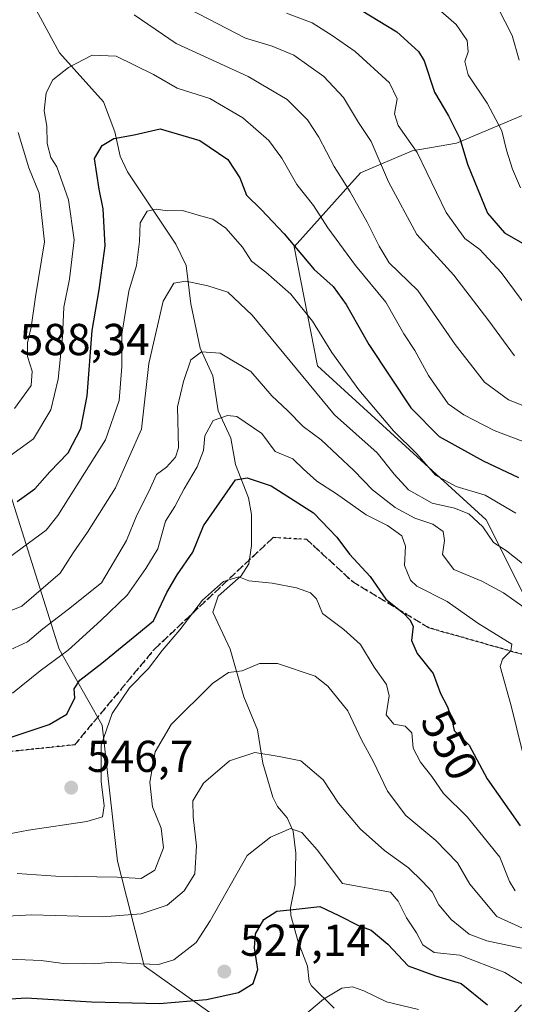
# Model space of a CAD drawing. Units: metres. Extents: x 586661 to 590100, y 4754426 to 4756784.
# Drawn here: x 586801 to 586912, y 4754547 to 4754768 of the extents above; entities that cross this region are included whole.
import ezdxf
from ezdxf.enums import TextEntityAlignment as Align

# ---------------------------------------------------------------- set-up
doc = ezdxf.new("R2010")
doc.units = ezdxf.units.M
doc.header["$MEASUREMENT"] = 0
doc.linetypes.add('DGN Style 3', pattern=[2.307223458686699, 1.648016756204785, -0.6592067024819142])
doc.linetypes.add('DGN Style 5', pattern=[1.1536117293433497, 0.4944050268614355, -0.6592067024819142])
for name, color, linetype, lineweight in [('Arbolado forestal CxS', 92, 'Continuous', 0), ('Corriente natural lineal', 142, 'Continuous', 13), ('Curva de nivel maestra', 30, 'Continuous', 30), ('Curva de nivel normal', 30, 'Continuous', 0), ('Punto de cota en terreno', 7, 'Continuous', 0), ('Ruta', 7, 'DGN Style 5', 30), ('Rótulo de curva de nivel directora', 7, 'Continuous', 0), ('Rótulo de punto de cota en terreno', 7, 'Continuous', 0), ('Senda', 7, 'DGN Style 3', 0)]:
    doc.layers.add(name, color=color, linetype=linetype, lineweight=lineweight)
doc.styles.add('Style-Arial', font='txt')

# ---------------------------------------------------------------- blocks, each defined once
blk = doc.blocks.new('5PATER')
at = {"layer": 'Punto de cota en terreno', "linetype": 'Continuous', "lineweight": 0}
h = blk.add_hatch(color=51, dxfattribs=at)
edge = h.paths.add_edge_path()
edge.add_ellipse((0, 0), major_axis=(-0.1095731443231308, -0.1110710700762829), ratio=0.9994222409660322, start_angle=0, end_angle=360)

msp = doc.modelspace()

# ---------------------------------------------------------------- linework, layer by layer
at = {"layer": 'Arbolado forestal CxS', "color": 92, "linetype": 'Continuous', "lineweight": 0}
for points in [[(586913.5528999995, 4754547.0317, 527.771900000007), (586892.0204999996, 4754524.521500001, 512.610799999995), (586861.8108999999, 4754532.471700001, 516.7737999999954), (586828.9571000002, 4754555.8051, 530.0908999999956), (586823.0356999999, 4754579.267899999, 541.8629999999976), (586819.5960999997, 4754609.7435, 546.1738999999943), (586809.9165000003, 4754626.817500001, 557.7002999999969), (586799.0078999996, 4754661.352499999, 577.0721999999951), (586789.2414999995, 4754688.5933, 591.3421999999991), (586780.6639, 4754711.122099999, 601.0936999999976), (586776.6715000002, 4754716.0997, 604.6374999999971), (586763.9612999996, 4754731.9461, 612.8111999999965), (586744.8383, 4754730.464299999, 622.6279999999971), (586715.7131000003, 4754723.2861, 639.2734000000055), (586685.9896, 4754728.9849, 655.4272000000057), (586684.5213000001, 4754844.958699999, 661.4199999999983)], [(586932.1139000002, 4754602.8007, 563.5626000000047), (586905.6239, 4754655.759500001, 566.4426999999996), (586867.8337000003, 4754690.2567, 567.5123000000021), (586862.5768999998, 4754716.9945, 575.0513000000064), (586877.4792999999, 4754733.543099999, 587.1177000000025), (586889.0683000004, 4754738.507900001, 593.9928000000073), (586899.0022999998, 4754740.162500001, 599.4559000000008), (586914.0355000002, 4754746.5737, 608.122199999998)], [(586914.0355000002, 4754746.5737, 608.122199999998), (586899.0022999998, 4754740.162500001, 599.4559000000008), (586889.0683000004, 4754738.507900001, 593.9928000000073), (586877.4792999999, 4754733.543099999, 587.1177000000025), (586862.5768999998, 4754716.9945, 575.0513000000064), (586867.8337000003, 4754690.2567, 567.5123000000021), (586905.6239, 4754655.759500001, 566.4426999999996), (586932.1139000002, 4754602.8007, 563.5626000000047)], [(586932.1139000002, 4754602.8007, 563.5626000000047), (586905.6239, 4754655.759500001, 566.4426999999996), (586867.8337000003, 4754690.2567, 567.5123000000021), (586862.5768999998, 4754716.9945, 575.0513000000064), (586877.4792999999, 4754733.543099999, 587.1177000000025), (586889.0683000004, 4754738.507900001, 593.9928000000073), (586899.0022999998, 4754740.162500001, 599.4559000000008), (586914.0355000002, 4754746.5737, 608.122199999998)], [(586932.1139000002, 4754602.8007, 563.5626000000047), (586905.6239, 4754655.759500001, 566.4426999999996), (586867.8337000003, 4754690.2567, 567.5123000000021), (586862.5768999998, 4754716.9945, 575.0513000000064), (586877.4792999999, 4754733.543099999, 587.1177000000025), (586889.0683000004, 4754738.507900001, 593.9928000000073), (586899.0022999998, 4754740.162500001, 599.4559000000008), (586914.0355000002, 4754746.5737, 608.122199999998)], [(586709.7037000004, 4754530.5843, 512.8478999999934), (586712.3630999997, 4754552.759099999, 526.6095999999961), (586745.5132999998, 4754562.7543, 541.1823000000004), (586748.8246999999, 4754587.5781, 538.4603000000062), (586737.6848999998, 4754602.018100001, 537.806500000006), (586725.4852999998, 4754616.5261, 534.7473000000027), (586687.1716999998, 4754635.614499999, 563.5951999999961), (586685.9896, 4754728.9849, 655.4272000000057), (586715.7131000003, 4754723.2861, 639.2734000000055), (586744.8383, 4754730.464299999, 622.6279999999971), (586763.9612999996, 4754731.9461, 612.8111999999965), (586776.6715000002, 4754716.0997, 604.6374999999971), (586780.6639, 4754711.122099999, 601.0936999999976), (586789.2414999995, 4754688.5933, 591.3421999999991), (586799.0078999996, 4754661.352499999, 577.0721999999951), (586809.9165000003, 4754626.817500001, 557.7002999999969), (586819.5960999997, 4754609.7435, 546.1738999999943), (586823.0356999999, 4754579.267899999, 541.8629999999976), (586828.9571000002, 4754555.8051, 530.0908999999956), (586861.8108999999, 4754532.471700001, 516.7737999999954)], [(586685.9896, 4754728.9849, 655.4272000000057), (586715.7131000003, 4754723.2861, 639.2734000000055), (586744.8383, 4754730.464299999, 622.6279999999971), (586763.9612999996, 4754731.9461, 612.8111999999965), (586776.6715000002, 4754716.0997, 604.6374999999971), (586780.6639, 4754711.122099999, 601.0936999999976), (586789.2414999995, 4754688.5933, 591.3421999999991), (586799.0078999996, 4754661.352499999, 577.0721999999951), (586809.9165000003, 4754626.817500001, 557.7002999999969), (586819.5960999997, 4754609.7435, 546.1738999999943), (586823.0356999999, 4754579.267899999, 541.8629999999976), (586828.9571000002, 4754555.8051, 530.0908999999956), (586861.8108999999, 4754532.471700001, 516.7737999999954), (586892.0204999996, 4754524.521500001, 512.610799999995), (586913.5528999995, 4754547.0317, 527.771900000007)], [(586685.9896, 4754728.9849, 655.4272000000057), (586715.7131000003, 4754723.2861, 639.2734000000055), (586744.8383, 4754730.464299999, 622.6279999999971), (586763.9612999996, 4754731.9461, 612.8111999999965), (586776.6715000002, 4754716.0997, 604.6374999999971), (586780.6639, 4754711.122099999, 601.0936999999976), (586789.2414999995, 4754688.5933, 591.3421999999991), (586799.0078999996, 4754661.352499999, 577.0721999999951), (586809.9165000003, 4754626.817500001, 557.7002999999969), (586819.5960999997, 4754609.7435, 546.1738999999943), (586823.0356999999, 4754579.267899999, 541.8629999999976), (586828.9571000002, 4754555.8051, 530.0908999999956), (586861.8108999999, 4754532.471700001, 516.7737999999954), (586892.0204999996, 4754524.521500001, 512.610799999995), (586913.5528999995, 4754547.0317, 527.771900000007)]]:
    msp.add_polyline3d(points, dxfattribs=at)
at = {"layer": 'Corriente natural lineal', "color": 142, "linetype": 'Continuous', "lineweight": 13}
msp.add_polyline3d([(586804.3457000004, 4754770.923599999, 585.0010000000038), (586810.0142000001, 4754760.477299999, 581.5121999999974), (586819.8965999996, 4754749.4857, 577.4496999999974), (586822.4249999998, 4754742.761800001, 575.5868000000046), (586823.6393999998, 4754737.264799999, 574.3947999999946), (586825.2154000001, 4754733.755899999, 573.5381999999954), (586836.0745999999, 4754717.5595, 567.9948000000004), (586838.3733000001, 4754712.7404, 566.5993000000017), (586839.431, 4754704.178500001, 564.1033000000025), (586841.5055999998, 4754694.2094, 560.8364000000003), (586844.3759000005, 4754688.0748, 558.6567000000068), (586845.5358999996, 4754680.221799999, 556.4294999999984), (586848.3971999995, 4754674.0825, 553.8123999999953), (586849.4705999997, 4754668.1898, 551.9805999999953), (586852.3997999998, 4754660.719799999, 549.193499999994), (586853.0119000003, 4754656.943200001, 547.9995000000055), (586853.0732000005, 4754649.980799999, 546.3114999999962), (586852.4408999998, 4754645.9016, 545.5644999999931), (586850.7340000002, 4754643.202299999, 545.3496000000014), (586845.5921, 4754638.634400001, 545.2299000000058), (586844.3470000001, 4754635.0724, 544.6821999999956), (586848.2651000004, 4754626.756999999, 541.8733000000066), (586851.2845000001, 4754616.1249, 538.6953999999969), (586854.3468000004, 4754608.7304, 536.5963000000047), (586855.6118999999, 4754601.253599999, 534.6708999999975), (586857.7989999996, 4754593.586999999, 532.401199999993), (586858.8693000004, 4754591.5143, 531.925700000007), (586861, 4754589, 531.2691000000051), (586862.3561000006, 4754586.007999999, 530.2804000000033), (586862.9764, 4754581.0715, 528.7246000000014), (586862.7912999997, 4754574.032299999, 526.5709999999963), (586861.8024000004, 4754568.8224, 525.3684000000068), (586861.8234000001, 4754567.112000001, 524.9716999999946), (586863.4961000001, 4754561.1965, 523.446100000001), (586865.5769999997, 4754555.727399999, 522.088499999998), (586865.9315, 4754552.3303, 521.2785000000003), (586866.4830999998, 4754551.319, 521.031099999993), (586871.5878, 4754546.312799999, 519.4281000000046)], dxfattribs=at)
at = {"layer": 'Curva de nivel maestra', "color": 30, "linetype": 'Continuous', "lineweight": 30, "flags": 128}
for points, elevation in [([(586871.7199999997, 4754773.690099999), (586885.6299999999, 4754765.1601), (586890.4600000001, 4754760.7401), (586891.7400000002, 4754758.6501), (586894.0300000003, 4754751.620100001), (586897.1799999997, 4754746.290100001), (586899.7100000001, 4754741.2401), (586901.4299999997, 4754735.460100001), (586905.9100000003, 4754724.540100001), (586909.7100000001, 4754720.0601), (586914.29, 4754717.5101)], 600), ([(586800.54, 4754659.880100001), (586804.5199999996, 4754662.7301), (586807.8799999999, 4754666.5001), (586811.9299999997, 4754670.800100001), (586814.8200000003, 4754676.220100001), (586816.2199999997, 4754683.530099999), (586817.2999999998, 4754698.220100001), (586818.8700000001, 4754707.290100001), (586820.2400000002, 4754717.1601), (586819.8099999996, 4754725.4901), (586818.9000000004, 4754729.890100001), (586817.8799999999, 4754736.720100001), (586819.5800000001, 4754739.670100001), (586822.1600000003, 4754741.220100001), (586826.7599999999, 4754742.0601), (586832.5899999999, 4754743.370100001), (586841.4600000001, 4754740.8101), (586847.7199999997, 4754736.540100001), (586850.4199999999, 4754732.420100001), (586851.9000000004, 4754728.550100001), (586855.1799999997, 4754725.3301), (586860.3700000001, 4754719.860099999), (586867.0599999996, 4754711.850099999), (586871.3700000001, 4754708.0601), (586874.2599999999, 4754704.050100001), (586879.3399999999, 4754695.0601), (586888.7699999996, 4754680.9101), (586895.0599999996, 4754674.420100001), (586904.9400000004, 4754669.0101), (586912.8700000001, 4754665.290100001)], 575), ([(586791.1500000004, 4754604.360099999), (586807.7300000004, 4754609.880100001), (586811.6600000003, 4754612.1801), (586813.4400000004, 4754615.880100001), (586813.3300000001, 4754617.9101), (586814.54, 4754619.800100001), (586819.5, 4754623.640100001), (586831.1100000005, 4754633.120100001), (586834.0899999999, 4754639.5001), (586836.4000000004, 4754643.4101), (586839.8600000005, 4754648.550100001), (586842.2999999998, 4754654.450099999), (586849.4600000001, 4754664.710100001), (586852.0599999996, 4754665.1801), (586857.4600000001, 4754663.370100001), (586866.9299999997, 4754657.3201), (586872.1900000004, 4754651.9101), (586874.9900000002, 4754648.0601), (586879.6600000003, 4754643.040100001), (586883.1399999997, 4754637.960100001), (586887.0599999996, 4754634.880100001), (586888.5099999999, 4754633.3301), (586889.2800000003, 4754631.9101), (586888.9100000003, 4754628.7601), (586890.1600000003, 4754625.8201), (586893.75, 4754621.3201), (586895.3700000001, 4754616.840100001), (586896.9699999997, 4754613.870100001), (586897.9100000003, 4754611.050100001), (586898.4800000004, 4754608.5701), (586901.8300000001, 4754605.300100001), (586905.8499999996, 4754597.710100001), (586913.25, 4754587.1801)], 550), ([(586785.25, 4754546.670100001), (586791.0599999996, 4754547.920100001), (586802.5300000003, 4754548.610099999), (586817.1699999999, 4754547.770099999), (586832.4400000004, 4754547.370100001), (586842.9800000004, 4754548.2401), (586850.1500000004, 4754549.840100001), (586853.4000000004, 4754551.840100001), (586854.4400000004, 4754554.9901), (586853.6799999997, 4754559.840100001), (586853.9199999999, 4754563.0001), (586855.8200000003, 4754566.170100001), (586858.7199999997, 4754568.0601), (586862.3799999999, 4754568.450099999), (586868.3300000001, 4754569.090100001), (586872.6200000001, 4754567.110099999), (586877.04, 4754564.880100001), (586879.8399999999, 4754563.790100001), (586883.5999999996, 4754560.6601), (586888.1100000005, 4754555.780099999), (586894.2800000003, 4754553.530099999), (586900, 4754551.880100001), (586905.9500000002, 4754547.0801)], 525)]:
    msp.add_lwpolyline(points, dxfattribs=dict(at, elevation=elevation))
at = {"layer": 'Curva de nivel normal', "color": 30, "linetype": 'Continuous', "lineweight": 0, "flags": 128}
for points, elevation in [([(586913.2999999998, 4754730.16), (586911.5099999999, 4754734.33), (586910.1699999999, 4754738.66), (586909.1600000003, 4754742.980000001), (586905.8499999996, 4754749.16), (586901.6200000001, 4754755.539999999), (586900.8499999996, 4754758.480000001), (586901.5700000003, 4754760.66), (586901.3300000001, 4754763.199999999), (586898.8899999997, 4754766.800000001), (586893.2199999997, 4754771.699999999)], 605), ([(586907.6200000001, 4754771.800000001), (586909.8600000005, 4754767.369999999), (586911.4699999997, 4754764.289999999), (586912.9900000002, 4754758.810000001)], 610), ([(586918.1500000004, 4754679.699999999), (586910.6200000001, 4754682.66), (586905.2400000002, 4754686.609999999), (586898.6799999997, 4754695.060000001), (586890.3200000003, 4754707.140000001), (586883.8899999997, 4754713.380000001), (586881.6500000004, 4754717.140000001), (586878.9800000004, 4754722.470000001), (586875.1200000001, 4754729.26), (586871.5300000003, 4754734.960000001), (586868.0899999999, 4754741.560000001), (586865.6100000005, 4754745.430000001), (586861.0199999996, 4754750), (586852.2699999996, 4754755.16), (586836.1699999999, 4754762.52), (586826.7300000004, 4754768.980000001)], 585), ([(586839.1600000003, 4754770.220000001), (586851.6600000003, 4754763.75), (586857.6699999999, 4754761.939999999), (586862.5199999996, 4754759.949999999), (586869.2100000001, 4754755.119999999), (586873.6200000001, 4754750.460000001), (586877.04, 4754744.83), (586879.8499999996, 4754740.550000001), (586883.7599999999, 4754731.52), (586890.0499999998, 4754719.720000001), (586898.3799999999, 4754710.58), (586906.2300000004, 4754700.380000001), (586911.9400000004, 4754692.529999999)], 590), ([(586860.8799999999, 4754769.350000001), (586866.6200000001, 4754767.189999999), (586871.1399999997, 4754764.300000001), (586876.25, 4754760.74), (586883.9199999999, 4754753.689999999), (586885.6799999997, 4754750.109999999), (586885.04, 4754746.779999999), (586885.8799999999, 4754744.130000001), (586890.1900000004, 4754738.130000001), (586896.6900000004, 4754724.640000001), (586900.8499999996, 4754718.800000001), (586904.1900000004, 4754716.33), (586909.0099999999, 4754711.17), (586916.6399999997, 4754700.82)], 595), ([(586795.1399999997, 4754667.439999999), (586804.1900000004, 4754673.890000001), (586808.0499999998, 4754680.390000001), (586809.7300000004, 4754687.33), (586810.6799999997, 4754696.810000001), (586810.9500000002, 4754703.439999999), (586812.2800000003, 4754709.74), (586813.2800000003, 4754718.560000001), (586812.0300000003, 4754727.5), (586809.4100000003, 4754734.859999999), (586808.1100000005, 4754737), (586807.2800000003, 4754740.100000001), (586807.1500000004, 4754743.970000001), (586806.5899999999, 4754747.41), (586807.04, 4754751.439999999), (586808.54, 4754754.42), (586812.0499999998, 4754757.15), (586817.2999999998, 4754759.949999999), (586822.75, 4754759.67), (586831.0999999996, 4754755.609999999), (586836.3899999997, 4754752.539999999), (586843.6900000004, 4754750.180000001), (586851.0899999999, 4754745.869999999), (586856.9000000004, 4754740.76), (586859.8600000005, 4754736.859999999), (586863.1799999997, 4754730.930000001), (586866.9400000004, 4754726.189999999), (586870.1299999999, 4754721.189999999), (586876.3099999996, 4754712.75), (586883.1100000005, 4754704.539999999), (586887.1699999999, 4754697.449999999), (586889.6200000001, 4754693.710000001), (586892.6600000003, 4754688.100000001), (586897.0800000001, 4754681.74), (586900.6399999997, 4754679.34), (586907.4400000004, 4754675.83), (586913.8700000001, 4754673.32)], 580), ([(586800.7699999996, 4754742.59), (586803.1399999997, 4754734.630000001), (586805.4699999997, 4754728.960000001), (586806.6799999997, 4754718.100000001), (586804.6500000004, 4754705.779999999), (586803.6699999999, 4754698.949999999), (586802.8300000001, 4754695.460000001), (586802.8600000005, 4754692.369999999), (586803.9100000003, 4754689.119999999), (586803.6500000004, 4754685.869999999), (586799.9500000002, 4754680.720000001)], 585), ([(586798.8300000001, 4754647.42), (586807.0300000003, 4754653.42), (586809.6299999999, 4754656.74), (586820.2999999998, 4754673.699999999), (586823.4000000004, 4754682.52), (586823.9900000002, 4754690.119999999), (586823.9900000002, 4754697.42), (586825.5800000001, 4754707), (586827.2400000002, 4754712.75), (586827.9600000001, 4754718.140000001), (586828.1200000001, 4754722.34), (586829.6500000004, 4754724.930000001), (586831.6900000004, 4754725.42), (586834.2000000002, 4754725.039999999), (586837.5899999999, 4754725.07), (586841.0499999998, 4754724.039999999), (586844.3600000005, 4754723.180000001), (586847.3200000003, 4754721.15), (586851, 4754716.859999999), (586853.04, 4754713.779999999), (586856.2300000004, 4754711.300000001), (586861.8300000001, 4754706.369999999), (586866.6799999997, 4754700.279999999), (586871, 4754693.289999999), (586877.1200000001, 4754684.939999999), (586884.8600000005, 4754675.699999999), (586890.0800000001, 4754670.57), (586894.2999999998, 4754665.789999999), (586898.8700000001, 4754663.220000001), (586905.4100000003, 4754661.310000001), (586912.2999999998, 4754657.27)], 570), ([(586792, 4754632.609999999), (586801.5599999996, 4754636.430000001), (586810.1600000003, 4754643.779999999), (586813.0700000003, 4754648.369999999), (586816.3099999996, 4754652.980000001), (586822.5700000003, 4754662.92), (586828.3899999997, 4754676.119999999), (586830.0499999998, 4754690.84), (586833.2400000002, 4754704.75), (586835.6299999999, 4754708.83), (586838.2999999998, 4754709.24), (586843.2199999997, 4754708.24), (586847.7199999997, 4754706.800000001), (586853.1799999997, 4754701.66), (586871.6299999999, 4754679.27), (586881.1900000004, 4754670.789999999), (586884.9699999997, 4754666.01), (586888.25, 4754662.5), (586893.5300000003, 4754659.5), (586898.5, 4754658.369999999), (586901.75, 4754657.08), (586904.8399999999, 4754654.199999999), (586907.25, 4754650.710000001), (586910.1799999997, 4754648.850000001), (586915.1399999997, 4754644.84)], 565), ([(586797.0300000003, 4754625.720000001), (586802.8300000001, 4754628.41), (586806.2599999999, 4754631.350000001), (586812, 4754635.76), (586819.4600000001, 4754641.67), (586825, 4754651.119999999), (586827.3499999996, 4754656.779999999), (586830.04, 4754662.119999999), (586831.7199999997, 4754665.9), (586833.9600000001, 4754667.58), (586836.04, 4754669.800000001), (586836.6799999997, 4754671.9), (586836.4199999999, 4754681.119999999), (586837.8200000003, 4754686.779999999), (586839.4400000004, 4754691.630000001), (586841.8300000001, 4754693.42), (586846.0099999999, 4754693.15), (586852.8899999997, 4754689.029999999), (586857.5800000001, 4754683.57), (586861.2000000002, 4754680.199999999), (586864.5999999996, 4754676.67), (586868.6399999997, 4754673.699999999), (586875.9900000002, 4754666.810000001), (586880.1600000003, 4754662.5), (586885.1900000004, 4754658.560000001), (586889.6699999999, 4754656.15), (586893.7000000002, 4754654.77), (586896, 4754653.16), (586896.29, 4754651.109999999), (586895.8099999996, 4754647.99), (586898.3700000001, 4754644.640000001), (586904.6500000004, 4754642.02), (586909.5099999999, 4754639.41), (586914.1299999999, 4754636.119999999)], 560), ([(586799.4600000001, 4754616.9), (586805.7199999997, 4754621.939999999), (586811.9600000001, 4754626.58), (586819.2800000003, 4754633.24), (586825.2100000001, 4754638.859999999), (586829.3799999999, 4754644.859999999), (586832.04, 4754649.300000001), (586833.75, 4754655.449999999), (586835.8799999999, 4754658.779999999), (586837.9800000004, 4754662.720000001), (586840.8600000005, 4754667.680000001), (586842.2800000003, 4754671.310000001), (586842.5899999999, 4754674.600000001), (586844.4199999999, 4754678.039999999), (586847.6900000004, 4754679.140000001), (586849.7300000004, 4754678.91), (586855.3799999999, 4754675.100000001), (586858.3600000005, 4754671.100000001), (586862.3099999996, 4754669.439999999), (586864.6600000003, 4754667.15), (586867.6399999997, 4754664.460000001), (586872.0999999996, 4754661.58), (586878.7100000001, 4754656.9), (586883.5, 4754654.49), (586886.7000000002, 4754652.189999999), (586887.54, 4754649.890000001), (586887.2999999998, 4754645.5), (586888.6500000004, 4754642.27), (586890.1100000005, 4754640.890000001), (586896.8899999997, 4754637.449999999), (586903.7599999999, 4754632.58), (586911.3499999996, 4754627.890000001), (586911.1500000004, 4754626.4), (586909.2699999996, 4754624.529999999), (586908.7800000003, 4754622.890000001), (586911.2100000001, 4754614.060000001), (586913.79, 4754603.779999999)], 555), ([(586912.0899999999, 4754572.600000001), (586910.8499999996, 4754574.699999999), (586908.6600000003, 4754580.130000001), (586901.3799999999, 4754589.189999999), (586896.0800000001, 4754594.4), (586893.4299999997, 4754598.25), (586890.8799999999, 4754601.480000001), (586889.2800000003, 4754604.630000001), (586888.9400000004, 4754608), (586887.4299999997, 4754609.52), (586884.9000000004, 4754609.939999999), (586883.2199999997, 4754612.039999999), (586883.8600000005, 4754616.33), (586883.2599999999, 4754618.880000001), (586880.5, 4754622.76), (586877.4500000002, 4754627.810000001), (586873.7100000001, 4754631.189999999), (586868.9199999999, 4754634.74), (586867.5700000003, 4754638.060000001), (586866.2400000002, 4754639.41), (586863.1100000005, 4754640.560000001), (586857.6299999999, 4754641.550000001), (586852.4600000001, 4754642.08), (586850.1900000004, 4754643.02), (586846.7400000002, 4754641.949999999), (586842.0199999996, 4754637.779999999), (586836.9900000002, 4754631.119999999), (586833.0199999996, 4754626.449999999), (586829.9400000004, 4754622.449999999), (586825.7000000002, 4754618.140000001), (586821.8200000003, 4754612.4), (586819.3799999999, 4754605.289999999), (586819.3600000005, 4754597.109999999), (586820.04, 4754591.67), (586819.6299999999, 4754589.220000001), (586816.1299999999, 4754588.17), (586803.0599999996, 4754586.24), (586793.6100000005, 4754584.4)], 545), ([(586800.5099999999, 4754576.470000001), (586809.1600000003, 4754575.91), (586822.9400000004, 4754575.65), (586828.3200000003, 4754575.380000001), (586831.3700000001, 4754577.25), (586833.3499999996, 4754582.279999999), (586832.7599999999, 4754586.65), (586830.8700000001, 4754591.42), (586830.2300000004, 4754596.939999999), (586831.4199999999, 4754603.779999999), (586835.04, 4754609.890000001), (586844.3200000003, 4754619.09), (586847.9100000003, 4754621.529999999), (586850.9199999999, 4754621.930000001), (586854.8399999999, 4754623.560000001), (586858.8899999997, 4754623.59), (586867.2999999998, 4754620.74), (586870.1699999999, 4754618.470000001), (586874.6399999997, 4754612.970000001), (586877.7199999997, 4754606.49), (586880.3099999996, 4754601.710000001), (586883.5199999996, 4754594.99), (586887.6299999999, 4754589.470000001), (586894.3200000003, 4754583.880000001), (586899.1699999999, 4754578.859999999), (586901.9199999999, 4754574.130000001), (586908, 4754566.859999999), (586917.0199999996, 4754562.76)], 540), ([(586791.4500000002, 4754566.550000001), (586803.7199999997, 4754567.210000001), (586819.6399999997, 4754566.800000001), (586828.29, 4754567.439999999), (586834.1399999997, 4754569.390000001), (586837.9299999997, 4754572.609999999), (586840.3499999996, 4754576.449999999), (586840.7199999997, 4754582.680000001), (586839.9600000001, 4754589.180000001), (586839.9000000004, 4754592.779999999), (586842.2599999999, 4754596.779999999), (586848.1200000001, 4754601.74), (586853.75, 4754603.609999999), (586859.2699999996, 4754602.720000001), (586864.1200000001, 4754601.779999999), (586869.0800000001, 4754597.51), (586872.5499999998, 4754592.25), (586877.4000000004, 4754586.480000001), (586882.8399999999, 4754581.66), (586888.25, 4754577.779999999), (586891.3600000005, 4754574.680000001), (586893.5300000003, 4754572.390000001), (586895, 4754569.480000001), (586897.7599999999, 4754566.16), (586901.7999999998, 4754562.92), (586905.7300000004, 4754561.4), (586913.5199999996, 4754559.789999999)], 535), ([(586796.8600000005, 4754557.34), (586805.9400000004, 4754557.01), (586811.4100000003, 4754556.230000001), (586815.2999999998, 4754556.32), (586817.9600000001, 4754556.230000001), (586821.6299999999, 4754556.619999999), (586826.2199999997, 4754556.300000001), (586832.1900000004, 4754556.119999999), (586835.6399999997, 4754557.180000001), (586840.6699999999, 4754561.02), (586843.7800000003, 4754565.92), (586852.0999999996, 4754580.560000001), (586857.3300000001, 4754584.65), (586861.7599999999, 4754586.609999999), (586864.3499999996, 4754585.720000001), (586867.7699999996, 4754581.810000001), (586873.4600000001, 4754574.279999999), (586884.1600000003, 4754572.350000001), (586885.9199999999, 4754570.27), (586887.7800000003, 4754566.58), (586890, 4754563.220000001), (586891.4199999999, 4754560.539999999), (586893.9400000004, 4754558.83), (586899.75, 4754558.230000001), (586909.79, 4754554.310000001), (586916.0999999996, 4754550.32)], 530), ([(586863.0700000003, 4754543.210000001), (586869.1600000003, 4754548.369999999), (586873.2999999998, 4754550.779999999), (586875.6600000003, 4754551.119999999), (586878.2400000002, 4754550.189999999), (586883.3200000003, 4754547.74), (586890.4800000004, 4754546.029999999)], 520)]:
    msp.add_lwpolyline(points, dxfattribs=dict(at, elevation=elevation))
at = {"layer": 'Ruta', "color": 7, "linetype": 'DGN Style 5', "lineweight": 30}
msp.add_polyline3d([(586913.8243000006, 4754625.592499999, 563.5014999999985), (586892.7899000002, 4754631.545499999, 560.2296999999963), (586875.7242999999, 4754641.8643, 562.232600000003), (586865.4055000005, 4754651.3893, 559.7318999999989), (586857.8649000004, 4754651.7863, 560.9296000000032), (586831.2741, 4754626.783100001, 559.7090999999928), (586813.4146999996, 4754605.351700001, 547.2520999999979), (586790.7928999999, 4754602.9705, 549.7075999999943), (586764.2021000005, 4754599.795499999, 546.1922999999952), (586749.9146999996, 4754606.145500001, 545.2183999999979), (586731.2615, 4754617.654899999, 539.918399999995), (586726.4989, 4754622.020500001, 544.0331000000006), (586717.3709000006, 4754622.020500001, 538.2090999999928), (586708.6394999997, 4754619.242500001, 542.8453000000009), (586705.0676999995, 4754616.861099999, 544.3163999999961), (586709.0365000004, 4754606.145500001, 534.6704999999929), (586713.4020999996, 4754587.8893, 541.130799999999), (586711.8145000003, 4754578.3641, 539.0304000000033), (586703.0833000002, 4754569.632900001, 541.5244999999995), (586688.2029999997, 4754554.157400001, 536.5099999999948)], dxfattribs=at)
at = {"layer": 'Senda', "color": 7, "linetype": 'DGN Style 3', "lineweight": 0}
msp.add_polyline3d([(586688.2029999997, 4754554.157400001, 536.5099999999948), (586703.0833000002, 4754569.632900001, 541.5244999999995), (586711.8145000003, 4754578.3641, 539.0304000000033), (586713.4020999996, 4754587.8893, 541.130799999999), (586709.0365000004, 4754606.145500001, 534.6704999999929), (586705.0676999995, 4754616.861099999, 544.3163999999961), (586708.6394999997, 4754619.242500001, 542.8453000000009), (586717.3709000006, 4754622.020500001, 538.2090999999928), (586726.4989, 4754622.020500001, 544.0331000000006), (586731.2615, 4754617.654899999, 539.918399999995), (586749.9146999996, 4754606.145500001, 545.2183999999979), (586764.2021000005, 4754599.795499999, 546.1922999999952), (586790.7928999999, 4754602.9705, 549.7075999999943), (586813.4146999996, 4754605.351700001, 547.2520999999979), (586831.2741, 4754626.783100001, 559.7090999999928), (586857.8649000004, 4754651.7863, 560.9296000000032), (586865.4055000005, 4754651.3893, 559.7318999999989), (586875.7242999999, 4754641.8643, 562.232600000003), (586892.7899000002, 4754631.545499999, 560.2296999999963), (586913.8243000006, 4754625.592499999, 563.5014999999985)], dxfattribs=at)

# ---------------------------------------------------------------- block references
at = {"layer": 'Punto de cota en terreno', "color": 7, "linetype": 'Continuous', "lineweight": 0, "xscale": 10, "yscale": 10, "zscale": 10}
for p in [(586812.6399999997, 4754595.74, 546.6999999999971), (586846.9400000004, 4754554.52, 527.1399999999994)]:
    msp.add_blockref('5PATER', p, dxfattribs=at)

# ---------------------------------------------------------------- texts
at = {"layer": 'Rótulo de curva de nivel directora', "color": 7, "linetype": 'Continuous', "lineweight": 0, "style": 'Style-Arial'}
msp.add_text('550', height=7.000000000000002, rotation=297.5030473341591, dxfattribs=at).set_placement((586897.4452818476, 4754605.32504645), align=Align.MIDDLE_CENTER)
at = {"layer": 'Rótulo de punto de cota en terreno', "color": 7, "linetype": 'Continuous', "lineweight": 0, "style": 'Style-Arial'}
for s, p in [('588,34', (586801.0778000001, 4754692.687799999)), ('546,7', (586816.1677999999, 4754599.2678)), ('527,14', (586850.4677999998, 4754558.047800001))]:
    msp.add_text(s, height=7.000000000000002, dxfattribs=at).set_placement(p)

doc.saveas('drawing.dxf')
